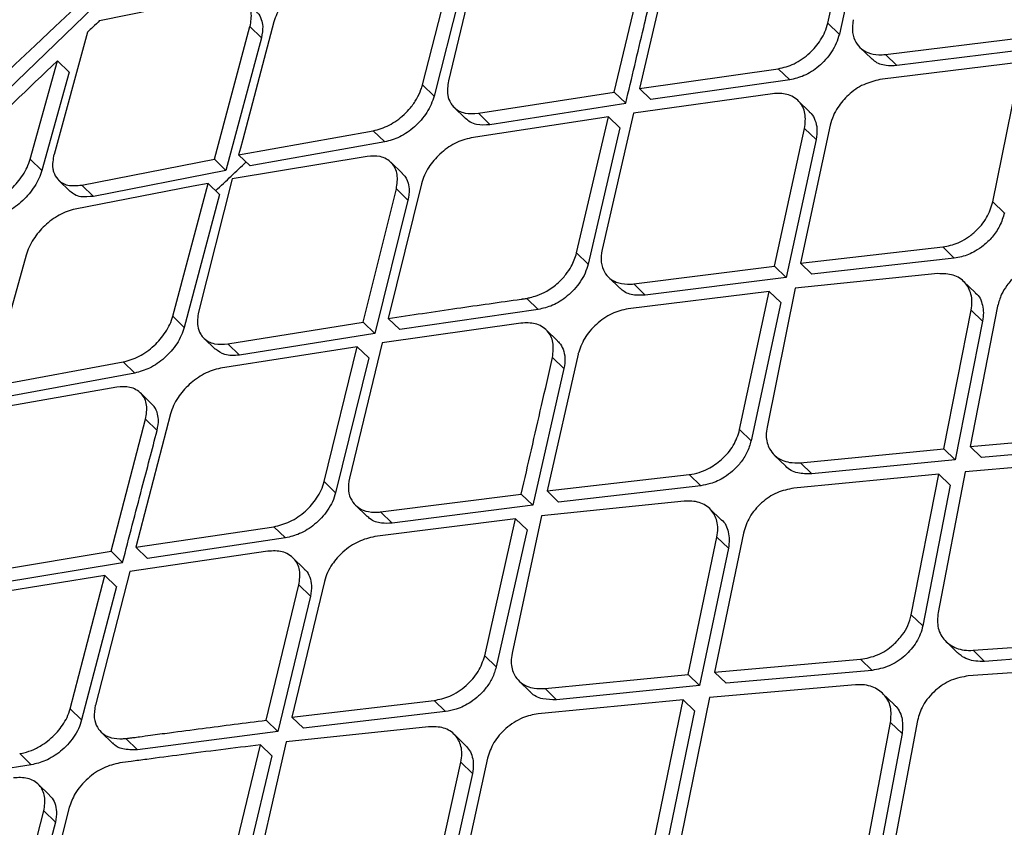
# Model space of a CAD drawing. Extents: x 400 to 500, y 484 to 637.
# Drawn here: x 485 to 486, y 517 to 518 of the extents above; entities that cross this region are included whole.
import ezdxf

# ---------------------------------------------------------------- set-up
doc = ezdxf.new("R2010")
doc.units = 0
doc.header["$MEASUREMENT"] = 0
doc.layers.add('DIM', color=3, linetype='Continuous')
doc.layers.add('GEOMETRY', color=3, linetype='Continuous', lineweight=25)

# ---------------------------------------------------------------- blocks, each defined once
blk = doc.blocks.new('GRANDEE 2023')
at = {"layer": 'GEOMETRY', "ltscale": 16}
for p, q in [((34.1549, -79.6437), (36.6245, -77.2602)), ((35.607, -79.0028), (35.6391, -78.8587)), ((35.6511, -78.8704), (35.619, -79.0144)), ((35.2429, -78.9224), (35.2088, -79.0635)), ((35.1817, -79.0677), (35.2174, -78.927)), ((35.3829, -79.0753), (35.4164, -78.9342)), ((35.4428, -78.9287), (35.4092, -79.0714)), ((35.2295, -78.9388), (35.1938, -79.0794)), ((34.843, -79.0002), (34.9709, -78.9739)), ((34.9634, -79.1458), (35.0005, -79.0065)), ((35.0258, -79.0016), (34.9931, -79.1251)), ((35.0005, -79.0065), (35.0127, -79.0183)), ((35.607, -79.0028), (35.6189, -79.0144)), ((34.8304, -79.0122), (34.7951, -79.1406)), ((35.0127, -79.0183), (34.9755, -79.1576)), ((35.6673, -79.0358), (35.8153, -79.0174)), ((35.6406, -79.0284), (35.6526, -79.0401)), ((35.8273, -79.029), (35.6793, -79.0474)), ((35.6673, -79.0358), (35.6793, -79.0474)), ((34.7701, -79.1458), (34.7986, -79.0425)), ((34.7987, -79.0425), (34.8109, -79.0544)), ((35.4092, -79.0714), (35.5549, -79.0507)), ((35.5549, -79.0507), (35.5669, -79.0624)), ((35.8099, -79.0439), (35.6616, -79.0621)), ((35.7801, -79.1903), (35.8099, -79.0439)), ((34.8109, -79.0544), (34.7823, -79.1577)), ((35.1817, -79.0677), (35.1938, -79.0794)), ((35.4092, -79.0714), (35.4212, -79.0831)), ((35.5669, -79.0624), (35.4212, -79.0831)), ((35.2403, -79.0975), (35.3829, -79.0753)), ((35.3829, -79.0753), (35.3949, -79.087)), ((35.549, -79.0769), (35.4031, -79.0973)), ((35.2147, -79.0911), (35.2268, -79.1028)), ((35.2524, -79.1092), (35.3949, -79.087)), ((35.5876, -79.0958), (35.5756, -79.0842)), ((35.3768, -79.1012), (35.2327, -79.1234)), ((35.2403, -79.0975), (35.2524, -79.1092)), ((35.3434, -79.2441), (35.3768, -79.1012)), ((35.4031, -79.0973), (35.37, -79.2405)), ((35.3768, -79.1012), (35.3888, -79.1129)), ((35.3888, -79.1129), (35.3554, -79.2558)), ((35.6094, -79.1099), (35.5781, -79.2549)), ((34.9888, -79.141), (35.1299, -79.1159)), ((35.142, -79.1276), (35.1299, -79.1159)), ((35.5511, -79.2581), (35.5826, -79.1133)), ((35.5826, -79.1133), (35.5946, -79.125)), ((35.142, -79.1276), (35.001, -79.1528)), ((35.5946, -79.125), (35.5631, -79.2697)), ((35.1235, -79.1427), (34.9821, -79.1664)), ((34.9888, -79.141), (35.001, -79.1528)), ((34.7701, -79.1458), (34.7823, -79.1577)), ((34.8243, -79.1728), (34.9634, -79.1458)), ((34.9634, -79.1458), (34.9755, -79.1576)), ((35.1606, -79.1607), (35.1485, -79.1489)), ((34.9755, -79.1576), (34.8364, -79.1847)), ((34.7998, -79.1676), (34.812, -79.1795)), ((34.9411, -79.174), (34.8174, -79.198)), ((34.8243, -79.1728), (34.8364, -79.1847)), ((34.9197, -79.3105), (34.9567, -79.1711)), ((34.9567, -79.1711), (34.9411, -79.174)), ((34.9821, -79.1664), (34.9466, -79.3061)), ((34.9567, -79.1711), (34.9688, -79.1829)), ((35.1806, -79.1714), (35.1458, -79.3128)), ((34.9688, -79.1829), (34.9318, -79.3223)), ((35.1196, -79.3168), (35.1543, -79.1769)), ((35.1543, -79.1769), (35.1664, -79.1887)), ((35.1664, -79.1887), (35.1316, -79.3285)), ((35.7801, -79.1903), (35.792, -79.2019)), ((34.7658, -79.2464), (34.7312, -79.3711)), ((35.3434, -79.2441), (35.3554, -79.2558)), ((35.5781, -79.2549), (35.7276, -79.2378)), ((35.7276, -79.2378), (35.7396, -79.2495)), ((35.5781, -79.2549), (35.5901, -79.2665)), ((35.7396, -79.2495), (35.5901, -79.2665)), ((35.4033, -79.2766), (35.5511, -79.2581)), ((35.5511, -79.2581), (35.5631, -79.2697)), ((35.7223, -79.2658), (35.5725, -79.2812)), ((35.3767, -79.2694), (35.3888, -79.2811)), ((35.4153, -79.2883), (35.4033, -79.2766)), ((35.5631, -79.2697), (35.4153, -79.2883)), ((35.7614, -79.2857), (35.7494, -79.274)), ((35.5455, -79.2844), (35.3974, -79.3027)), ((35.5144, -79.4296), (35.5455, -79.2844)), ((35.5725, -79.2812), (35.5431, -79.4269)), ((35.5455, -79.2844), (35.5575, -79.2961)), ((35.3031, -79.3034), (35.2911, -79.2918)), ((35.5575, -79.2961), (35.5264, -79.4412)), ((35.3031, -79.3034), (35.1578, -79.3246)), ((35.7285, -79.4497), (35.7573, -79.304)), ((35.785, -79.2998), (35.7561, -79.4471)), ((35.7573, -79.304), (35.7693, -79.3156)), ((34.9197, -79.3105), (34.9318, -79.3223)), ((34.9776, -79.3396), (35.1196, -79.3168)), ((35.1316, -79.3285), (35.1196, -79.3168)), ((35.285, -79.3177), (35.1395, -79.3386)), ((35.1458, -79.3128), (35.1578, -79.3245)), ((35.7693, -79.3156), (35.7404, -79.4613)), ((35.1316, -79.3286), (34.9897, -79.3513)), ((35.3234, -79.3365), (35.3114, -79.3249)), ((34.9522, -79.3334), (34.9643, -79.3452)), ((34.9776, -79.3396), (34.9897, -79.3513)), ((35.1395, -79.3386), (35.105, -79.4804)), ((35.1132, -79.3425), (34.9696, -79.3652)), ((35.0785, -79.4841), (35.1132, -79.3425)), ((35.1132, -79.3425), (35.1253, -79.3542)), ((35.3449, -79.3502), (35.3123, -79.4939)), ((34.7275, -79.3845), (34.8677, -79.3585)), ((34.8677, -79.3585), (34.8798, -79.3703)), ((35.1253, -79.3542), (35.0905, -79.4958)), ((35.3181, -79.3537), (35.3301, -79.3654)), ((34.8798, -79.3703), (34.7396, -79.3963)), ((35.3301, -79.3654), (35.2973, -79.5088)), ((34.861, -79.385), (34.7205, -79.4095)), ((34.8979, -79.4028), (34.8858, -79.391)), ((34.855, -79.5571), (34.8912, -79.4187)), ((34.9174, -79.413), (34.8811, -79.553)), ((34.8912, -79.4187), (34.9033, -79.4304)), ((35.5144, -79.4296), (35.5264, -79.4412)), ((35.7561, -79.4471), (35.9092, -79.4336)), ((35.5782, -79.4644), (35.7285, -79.4497)), ((35.7285, -79.4497), (35.7404, -79.4613)), ((35.7561, -79.4471), (35.7681, -79.4587)), ((35.9212, -79.4452), (35.7681, -79.4587)), ((35.5507, -79.4562), (35.5627, -79.4678)), ((35.7404, -79.4613), (35.5902, -79.476)), ((35.9042, -79.4606), (35.7509, -79.4739)), ((35.5782, -79.4644), (35.5902, -79.476)), ((35.7509, -79.4739), (35.7225, -79.6216)), ((35.0785, -79.4841), (35.0905, -79.4958)), ((35.3123, -79.4939), (35.4616, -79.4768)), ((35.4736, -79.4884), (35.4616, -79.4768)), ((35.7232, -79.4764), (35.5713, -79.4911)), ((35.6945, -79.6239), (35.7232, -79.4764)), ((35.7232, -79.4764), (35.7352, -79.488)), ((35.3123, -79.4939), (35.3243, -79.5056)), ((35.4736, -79.4884), (35.3243, -79.5056)), ((35.7352, -79.488), (35.7065, -79.6355)), ((35.1377, -79.516), (35.2853, -79.4972)), ((35.2853, -79.4972), (35.2973, -79.5088)), ((35.4561, -79.5045), (35.3064, -79.52)), ((35.1114, -79.5089), (35.1235, -79.5207)), ((35.2973, -79.5088), (35.1498, -79.5277)), ((35.495, -79.5242), (35.4831, -79.5126)), ((35.2794, -79.5233), (35.1316, -79.5419)), ((35.1377, -79.516), (35.1498, -79.5277)), ((35.247, -79.6671), (35.2794, -79.5233)), ((35.3064, -79.52), (35.2756, -79.6643)), ((35.2914, -79.5349), (35.2794, -79.5233)), ((34.8811, -79.5531), (35.0258, -79.5315)), ((35.0258, -79.5315), (35.0379, -79.5432)), ((35.2914, -79.5349), (35.259, -79.6787)), ((35.0379, -79.5432), (34.8932, -79.5648)), ((35.4605, -79.6866), (35.4906, -79.5423)), ((35.5184, -79.5381), (35.4881, -79.6841)), ((35.4906, -79.5423), (35.5026, -79.5539)), ((34.8811, -79.5531), (34.8932, -79.5648)), ((35.5026, -79.5539), (35.4724, -79.6983)), ((34.7137, -79.5806), (34.855, -79.5571)), ((34.867, -79.5689), (34.855, -79.5571)), ((35.0195, -79.5572), (34.8745, -79.5785)), ((35.0577, -79.5757), (35.0457, -79.5641)), ((34.7258, -79.5923), (34.8671, -79.5689)), ((34.8484, -79.5826), (34.7055, -79.606)), ((34.8121, -79.7226), (34.8484, -79.5826)), ((34.8745, -79.5785), (34.8385, -79.7188)), ((34.8484, -79.5826), (34.8604, -79.5943)), ((34.8605, -79.5943), (34.8241, -79.7343)), ((35.0178, -79.7346), (35.0521, -79.5926)), ((35.0787, -79.5891), (35.0447, -79.7313)), ((35.0521, -79.5926), (35.0641, -79.6043)), ((35.0641, -79.6043), (35.0298, -79.7463)), ((35.6945, -79.6239), (35.7065, -79.6355)), ((35.7593, -79.6612), (35.9146, -79.6498)), ((35.7309, -79.6521), (35.7429, -79.6638)), ((35.247, -79.6671), (35.2589, -79.6787)), ((35.4881, -79.6841), (35.6413, -79.6707)), ((35.6533, -79.6823), (35.6413, -79.6707)), ((35.7593, -79.6612), (35.7713, -79.6729)), ((35.9266, -79.6615), (35.7713, -79.6729)), ((35.9098, -79.677), (35.7543, -79.6881)), ((35.3103, -79.7014), (35.4605, -79.6867)), ((35.4605, -79.6867), (35.4724, -79.6983)), ((35.4881, -79.6841), (35.5001, -79.6957)), ((35.6533, -79.6823), (35.5001, -79.6957)), ((35.2829, -79.6933), (35.2949, -79.705)), ((35.3103, -79.7014), (35.3223, -79.7131)), ((35.4724, -79.6983), (35.3223, -79.7131)), ((35.6361, -79.6974), (35.4827, -79.7106)), ((35.4827, -79.7106), (35.4529, -79.857)), ((35.6764, -79.7181), (35.6644, -79.7064)), ((35.0447, -79.7313), (35.1938, -79.7139)), ((35.1938, -79.7139), (35.2058, -79.7256)), ((35.455, -79.7132), (35.3031, -79.7279)), ((35.4249, -79.8593), (35.455, -79.7132)), ((35.455, -79.7132), (35.467, -79.7248)), ((34.8121, -79.7226), (34.8241, -79.7343)), ((35.0447, -79.7313), (35.0567, -79.743)), ((35.2058, -79.7256), (35.0567, -79.743)), ((35.467, -79.7248), (35.4369, -79.8709)), ((35.0178, -79.7346), (35.0298, -79.7463)), ((35.188, -79.7414), (35.0385, -79.7572)), ((35.6448, -79.885), (35.6728, -79.737)), ((35.6728, -79.737), (35.6848, -79.7486)), ((35.7009, -79.7348), (35.6731, -79.8831)), ((34.8445, -79.747), (34.8565, -79.7587)), ((35.0298, -79.7463), (34.8826, -79.7656)), ((35.2268, -79.761), (35.2148, -79.7493)), ((35.6848, -79.7486), (35.6568, -79.8967)), ((34.8706, -79.7539), (34.8827, -79.7656)), ((34.9776, -79.9028), (35.0116, -79.7605)), ((35.0385, -79.7572), (35.0062, -79.9)), ((35.0116, -79.7605), (35.0236, -79.7721)), ((34.7712, -79.7814), (34.7591, -79.7697)), ((35.0236, -79.7721), (34.9896, -79.9145)), ((34.7712, -79.7814), (34.6271, -79.8037)), ((35.1904, -79.9217), (35.222, -79.7787)), ((35.2498, -79.7745), (35.2181, -79.9191)), ((35.222, -79.7787), (35.234, -79.7904)), ((35.234, -79.7904), (35.2024, -79.9333)), ((34.7904, -79.8134), (34.7785, -79.8018)), ((34.7485, -79.9703), (34.7844, -79.8299)), ((34.811, -79.8263), (34.7753, -79.967)), ((34.7844, -79.8299), (34.7965, -79.8417)), ((34.7965, -79.8417), (34.7605, -79.9821))]:
    blk.add_line(p, q, dxfattribs=at)
at = {"layer": 'GEOMETRY', "ltscale": 16, "flags": 128}
blk.add_lwpolyline([(34.9931, -79.1251), (34.9907, -79.134), (34.9888, -79.141)], dxfattribs=at)
at = {"layer": 'GEOMETRY', "ltscale": 16}
for points, knots in [([(39.3344, -73.6754), (39.0943, -73.989), (38.614, -74.6164), (37.8515, -75.526), (37.0585, -76.4108), (36.2329, -77.2665), (35.3771, -78.0921), (34.4922, -78.8851), (33.5825, -79.6476), (32.9551, -80.1279), (32.6415, -80.3679)], [0, 0, 0, 0, 0.124824, 0.249783, 0.374855, 0.499996, 0.625137, 0.750211, 0.875173, 1, 1, 1, 1]), ([(40.1497, -73.709), (40.0127, -73.8419), (39.7344, -74.112), (39.3257, -74.5096), (38.9336, -74.8911), (38.5729, -75.2424), (38.2434, -75.5632), (37.9632, -75.8359), (37.7285, -76.0643), (37.5351, -76.2523), (37.361, -76.4215), (37.2052, -76.5728), (37.0576, -76.7162), (36.8887, -76.8801), (36.6825, -77.0802), (36.4323, -77.3228), (36.1506, -77.5956), (35.8375, -77.8988), (35.4928, -78.2323), (35.1244, -78.5882), (34.7337, -78.9655), (34.3219, -79.3632), (33.8821, -79.7881), (33.4291, -80.2259), (33.123, -80.5224), (32.9727, -80.668)], [0, 0, 0, 0, 0.057285, 0.116397, 0.171134, 0.221513, 0.267531, 0.309184, 0.338855, 0.365836, 0.39013, 0.411737, 0.431012, 0.451894, 0.482374, 0.517226, 0.556449, 0.600044, 0.64801, 0.700352, 0.753718, 0.810985, 0.872139, 0.937203, 1, 1, 1, 1]), ([(33.9905, -79.2891), (34.063, -79.2279), (34.2077, -79.1057), (34.4156, -78.916), (34.6123, -78.726), (34.814, -78.5184), (35.0132, -78.2975), (35.2013, -78.0691), (35.3595, -77.8565), (35.4884, -77.6609), (35.5884, -77.4828), (35.6599, -77.3228), (35.7026, -77.1811), (35.7156, -77.0584), (35.6978, -76.9559), (35.6475, -76.8754), (35.563, -76.8192), (35.4534, -76.7925), (35.3278, -76.79), (35.1944, -76.8057), (35.0421, -76.8401), (34.8722, -76.8938), (34.6866, -76.9666), (34.4876, -77.0583), (34.2779, -77.1678), (34.0601, -77.2941), (33.837, -77.4355), (33.6114, -77.5908), (33.3856, -77.7573), (33.2377, -77.8764), (33.1638, -77.936)], [0, 0, 0, 0, 0.033507, 0.066882, 0.099825, 0.132113, 0.173961, 0.214464, 0.253824, 0.292295, 0.330159, 0.36771, 0.405235, 0.443031, 0.481383, 0.520526, 0.560639, 0.601823, 0.633424, 0.66558, 0.698216, 0.731243, 0.764569, 0.798093, 0.831727, 0.865406, 0.899089, 0.932753, 0.966388, 1, 1, 1, 1]), ([(35.6281, -77.2199), (35.6293, -77.2271), (35.6314, -77.24), (35.6296, -77.2658), (35.6258, -77.2909), (35.6214, -77.3121), (35.6165, -77.332), (35.6111, -77.3516), (35.604, -77.3741), (35.5909, -77.412), (35.5681, -77.4685), (35.5321, -77.5444), (35.4891, -77.6247), (35.4445, -77.7005), (35.3984, -77.7736), (35.3474, -77.8505), (35.2813, -77.9443), (35.1946, -78.0603), (35.0904, -78.1912), (34.9683, -78.3355), (34.8284, -78.4917), (34.6614, -78.6674), (34.4648, -78.8614), (34.2388, -79.071), (34.0741, -79.2105), (33.9887, -79.2829)], [0, 0, 0, 0, 0.0494022, 0.0897405, 0.1211357, 0.1435997, 0.1579362, 0.1721952, 0.1884207, 0.2066253, 0.2490082, 0.2934106, 0.3352353, 0.374484, 0.4040213, 0.436636, 0.4766421, 0.5243552, 0.5802082, 0.6333873, 0.6930188, 0.7594707, 0.8329643, 0.913366, 1, 1, 1, 1]), ([(33.01, -80.682), (33.0104, -80.6816), (33.0139, -80.6784), (33.0253, -80.6677), (33.0659, -80.6295), (33.2177, -80.487), (33.809, -79.9333), (34.9803, -78.8398), (36.0224, -77.837), (36.6226, -77.2594)], [0, 0, 0, 0, 0.000353, 0.002828, 0.009436, 0.033986, 0.128384, 0.498019, 1, 1, 1, 1]), ([(35.3949, -79.087), (35.4012, -79.0605), (35.4123, -79.0134), (35.4235, -78.9664), (35.4284, -78.9459)], [0, 0, 0, 0, 0.562685, 1, 1, 1, 1]), ([(35.0772, -78.9531), (35.0744, -78.9538), (35.0689, -78.9551), (35.0578, -78.9604), (35.0448, -78.9699), (35.0345, -78.9824), (35.0285, -78.9932), (35.0267, -78.9988), (35.0258, -79.0016)], [0, 0, 0, 0, 0.130048, 0.256843, 0.500038, 0.739257, 0.867023, 1, 1, 1, 1]), ([(34.9709, -78.9739), (34.9753, -78.9734), (34.9826, -78.9726), (34.9909, -78.9755), (34.9968, -78.9799), (35.0002, -78.9856), (35.0025, -78.9941), (35.0013, -79.0013), (35.0005, -79.0065)], [0, 0, 0, 0, 0.216688, 0.350242, 0.500347, 0.660005, 0.750458, 1, 1, 1, 1]), ([(35.0074, -78.9912), (35.0078, -78.9915), (35.0103, -78.9933), (35.0127, -78.9984), (35.0147, -79.0071), (35.0134, -79.0141), (35.0127, -79.0183)], [0, 0, 0, 0, 0.05316, 0.360558, 0.621067, 1, 1, 1, 1]), ([(35.6336, -78.9992), (35.633, -79.0038), (35.6319, -79.0126), (35.6357, -79.0229), (35.6415, -79.0298), (35.6496, -79.0346), (35.6582, -79.0363), (35.665, -79.0359), (35.6673, -79.0358)], [0, 0, 0, 0, 0.212542, 0.4002, 0.562904, 0.700598, 0.90018, 1, 1, 1, 1]), ([(34.843, -79.0002), (34.8407, -79.0024), (34.8365, -79.0065), (34.8322, -79.0105), (34.8304, -79.0122)], [0, 0, 0, 0, 0.560001, 1, 1, 1, 1]), ([(35.5549, -79.0507), (35.5605, -79.0494), (35.569, -79.0473), (35.5802, -79.0406), (35.5901, -79.0327), (35.5984, -79.0228), (35.6044, -79.0118), (35.6061, -79.0059), (35.607, -79.0028)], [0, 0, 0, 0, 0.244737, 0.371339, 0.500424, 0.731274, 0.861019, 1, 1, 1, 1]), ([(35.619, -79.0144), (35.618, -79.0176), (35.6163, -79.0239), (35.6112, -79.033), (35.6049, -79.0412), (35.5954, -79.0503), (35.5823, -79.0588), (35.5719, -79.0612), (35.5669, -79.0624)], [0, 0, 0, 0, 0.14388, 0.282402, 0.415579, 0.543425, 0.78213, 1, 1, 1, 1]), ([(35.6793, -79.0474), (35.6754, -79.0476), (35.6666, -79.048), (35.6577, -79.0448), (35.6538, -79.0408), (35.6528, -79.0399)], [0, 0, 0, 0, 0.368966, 0.842092, 1, 1, 1, 1]), ([(34.7987, -79.0425), (34.7682, -79.0715), (34.7179, -79.1194), (34.6568, -79.1775), (34.6263, -79.2065), (34.6156, -79.2167)], [0, 0, 0, 0, 0.5000003, 0.8243338, 1, 1, 1, 1]), ([(35.1299, -79.1159), (35.1355, -79.1143), (35.1467, -79.1112), (35.1602, -79.1012), (35.1696, -79.0914), (35.1759, -79.0825), (35.1797, -79.0741), (35.1812, -79.0693), (35.1817, -79.0677)], [0, 0, 0, 0, 0.250671, 0.49954, 0.623608, 0.771, 0.922894, 1, 1, 1, 1]), ([(35.2088, -79.0635), (35.2081, -79.0687), (35.207, -79.0774), (35.2104, -79.0857), (35.2143, -79.0911), (35.2192, -79.0949), (35.2278, -79.0983), (35.2354, -79.0978), (35.2403, -79.0975)], [0, 0, 0, 0, 0.248975, 0.413113, 0.49921, 0.639527, 0.769904, 1, 1, 1, 1]), ([(35.6616, -79.0621), (35.6559, -79.0635), (35.6443, -79.0662), (35.6285, -79.0773), (35.6183, -79.0893), (35.6121, -79.1003), (35.6103, -79.1066), (35.6094, -79.1099)], [0, 0, 0, 0, 0.24857, 0.499632, 0.716873, 0.850307, 1, 1, 1, 1]), ([(35.1938, -79.0794), (35.1929, -79.0823), (35.1911, -79.0881), (35.1864, -79.0966), (35.1804, -79.1046), (35.1713, -79.1139), (35.158, -79.1233), (35.1472, -79.1262), (35.142, -79.1276)], [0, 0, 0, 0, 0.134021, 0.265398, 0.394196, 0.520489, 0.764708, 1, 1, 1, 1]), ([(35.5826, -79.1133), (35.5832, -79.1079), (35.5843, -79.0971), (35.5785, -79.0862), (35.5711, -79.0803), (35.5622, -79.0764), (35.5542, -79.0767), (35.549, -79.0769)], [0, 0, 0, 0, 0.249464, 0.498817, 0.634636, 0.763603, 1, 1, 1, 1]), ([(35.5874, -79.0959), (35.588, -79.0965), (35.5908, -79.0987), (35.5938, -79.1047), (35.5962, -79.1139), (35.5951, -79.1212), (35.5946, -79.125)], [0, 0, 0, 0, 0.087316, 0.365204, 0.669443, 1, 1, 1, 1]), ([(35.2269, -79.1027), (35.2284, -79.104), (35.2316, -79.1068), (35.2399, -79.1099), (35.2475, -79.1095), (35.2524, -79.1092)], [0, 0, 0, 0, 0.245327, 0.518426, 1, 1, 1, 1]), ([(35.2327, -79.1234), (35.2298, -79.124), (35.2242, -79.1252), (35.2128, -79.1302), (35.1997, -79.1395), (35.1893, -79.1518), (35.1833, -79.1627), (35.1815, -79.1684), (35.1806, -79.1714)], [0, 0, 0, 0, 0.12828, 0.254608, 0.500577, 0.734599, 0.863482, 1, 1, 1, 1]), ([(34.795, -79.1406), (34.7941, -79.1458), (34.7932, -79.1512), (34.7939, -79.156), (34.7942, -79.1572), (34.7952, -79.1613), (34.7991, -79.1681), (34.8088, -79.1742), (34.8191, -79.1733), (34.8243, -79.1728)], [0, 0, 0, 0, 0.249532, 0.256966, 0.271259, 0.320418, 0.500517, 0.750657, 1, 1, 1, 1]), ([(35.1543, -79.1769), (35.155, -79.1717), (35.1565, -79.1612), (35.1512, -79.1509), (35.1442, -79.1453), (35.1357, -79.1419), (35.1282, -79.1424), (35.1235, -79.1427)], [0, 0, 0, 0, 0.249122, 0.498538, 0.642582, 0.774313, 1, 1, 1, 1]), ([(34.7188, -79.1945), (34.7215, -79.1938), (34.7269, -79.1923), (34.7379, -79.187), (34.7509, -79.1774), (34.7612, -79.1649), (34.7673, -79.1541), (34.7691, -79.1486), (34.7701, -79.1458)], [0, 0, 0, 0, 0.129002, 0.255413, 0.499995, 0.740156, 0.867685, 1, 1, 1, 1]), ([(34.9646, -79.1788), (34.9701, -79.1736), (34.9808, -79.1636), (34.9914, -79.1535), (34.9966, -79.1486)], [0, 0, 0, 0, 0.5132, 1, 1, 1, 1]), ([(34.7823, -79.1577), (34.7814, -79.1604), (34.7796, -79.1659), (34.7749, -79.1742), (34.7692, -79.1821), (34.7602, -79.1916), (34.7469, -79.2014), (34.7363, -79.2047), (34.731, -79.2064)], [0, 0, 0, 0, 0.129731, 0.257874, 0.384583, 0.510017, 0.756512, 1, 1, 1, 1]), ([(35.1604, -79.1608), (35.1608, -79.1611), (35.1639, -79.1634), (35.1667, -79.1697), (35.1679, -79.178), (35.1674, -79.1843), (35.1666, -79.1875), (35.1664, -79.1887)], [0, 0, 0, 0, 0.052464, 0.42561, 0.708154, 0.899705, 1, 1, 1, 1]), ([(34.8364, -79.1847), (34.8319, -79.1851), (34.8245, -79.1859), (34.8166, -79.1833), (34.8136, -79.1806), (34.8121, -79.1793)], [0, 0, 0, 0, 0.467457, 0.748229, 1, 1, 1, 1]), ([(35.7276, -79.2378), (35.733, -79.2368), (35.7414, -79.235), (35.7527, -79.2287), (35.7636, -79.2205), (35.7747, -79.2073), (35.7783, -79.196), (35.7801, -79.1903)], [0, 0, 0, 0, 0.227872, 0.358926, 0.501082, 0.750487, 1, 1, 1, 1]), ([(34.8174, -79.198), (34.8146, -79.1987), (34.8091, -79.2001), (34.798, -79.2054), (34.785, -79.2149), (34.7747, -79.2273), (34.7686, -79.2381), (34.7668, -79.2436), (34.7658, -79.2464)], [0, 0, 0, 0, 0.129831, 0.256526, 0.500002, 0.739087, 0.866889, 1, 1, 1, 1]), ([(35.7921, -79.2019), (35.7907, -79.2066), (35.7881, -79.2155), (35.7799, -79.2273), (35.7709, -79.2361), (35.7601, -79.2435), (35.7494, -79.248), (35.7421, -79.2491), (35.7396, -79.2495)], [0, 0, 0, 0, 0.206381, 0.389639, 0.549713, 0.68655, 0.889699, 1, 1, 1, 1]), ([(35.2911, -79.2918), (35.2923, -79.2915), (35.2957, -79.2907), (35.3029, -79.2887), (35.3131, -79.284), (35.3236, -79.2764), (35.332, -79.2672), (35.3393, -79.2566), (35.3418, -79.2489), (35.3434, -79.2441)], [0, 0, 0, 0, 0.057973, 0.16072, 0.308406, 0.500933, 0.649928, 0.782895, 1, 1, 1, 1]), ([(35.37, -79.2405), (35.3694, -79.2451), (35.3683, -79.2538), (35.3719, -79.264), (35.3776, -79.2708), (35.3856, -79.2755), (35.3936, -79.277), (35.4001, -79.2768), (35.4024, -79.2767), (35.4033, -79.2766)], [0, 0, 0, 0, 0.213068, 0.401091, 0.564001, 0.701741, 0.900956, 0.963029, 1, 1, 1, 1]), ([(35.3554, -79.2558), (35.3545, -79.259), (35.3527, -79.2652), (35.3475, -79.2743), (35.3411, -79.2824), (35.3317, -79.2914), (35.3185, -79.2999), (35.3081, -79.3023), (35.3031, -79.3034)], [0, 0, 0, 0, 0.144201, 0.282939, 0.416232, 0.544101, 0.782602, 1, 1, 1, 1]), ([(35.8376, -79.2524), (35.8322, -79.2534), (35.8238, -79.2551), (35.8124, -79.2613), (35.803, -79.2685), (35.7949, -79.2775), (35.7882, -79.2883), (35.7862, -79.2957), (35.785, -79.2998)], [0, 0, 0, 0, 0.226957, 0.357915, 0.50015, 0.675928, 0.817966, 1, 1, 1, 1]), ([(35.7573, -79.304), (35.7577, -79.3011), (35.7585, -79.2953), (35.757, -79.285), (35.7514, -79.2743), (35.7391, -79.266), (35.7279, -79.2659), (35.7223, -79.2658)], [0, 0, 0, 0, 0.133166, 0.261119, 0.500361, 0.749179, 1, 1, 1, 1]), ([(35.4153, -79.2883), (35.4115, -79.2885), (35.4027, -79.289), (35.3938, -79.2858), (35.39, -79.2819), (35.389, -79.2809)], [0, 0, 0, 0, 0.366501, 0.838893, 1, 1, 1, 1]), ([(35.7613, -79.2858), (35.7615, -79.2859), (35.766, -79.2886), (35.7688, -79.2966), (35.7705, -79.3069), (35.7697, -79.3127), (35.7693, -79.3156)], [0, 0, 0, 0, 0.024617, 0.504026, 0.750229, 1, 1, 1, 1]), ([(35.1458, -79.3128), (35.1698, -79.3093), (35.2161, -79.3024), (35.263, -79.2957), (35.2859, -79.2925), (35.2863, -79.2924), (35.2879, -79.2922), (35.2894, -79.292), (35.2909, -79.2918), (35.291, -79.2918), (35.2911, -79.2918), (35.2911, -79.2918)], [0, 0, 0, 0, 0.497337, 0.959979, 0.966034, 0.96817, 0.968424, 0.997889, 0.999404, 0.999937, 1, 1, 1, 1]), ([(34.9466, -79.3061), (34.9459, -79.3113), (34.9447, -79.3199), (34.9479, -79.3281), (34.9518, -79.3334), (34.9566, -79.3371), (34.965, -79.3404), (34.9727, -79.3399), (34.9776, -79.3396)], [0, 0, 0, 0, 0.248896, 0.411669, 0.499165, 0.639518, 0.769908, 1, 1, 1, 1]), ([(35.3974, -79.3027), (35.3916, -79.3041), (35.38, -79.3068), (35.3636, -79.3184), (35.3506, -79.3335), (35.3468, -79.3446), (35.3448, -79.3502)], [0, 0, 0, 0, 0.248801, 0.500444, 0.747806, 1, 1, 1, 1]), ([(34.8677, -79.3585), (34.8733, -79.3569), (34.8844, -79.3538), (34.9004, -79.342), (34.9109, -79.3297), (34.917, -79.3189), (34.9188, -79.3134), (34.9197, -79.3105)], [0, 0, 0, 0, 0.250944, 0.500105, 0.737872, 0.865987, 1, 1, 1, 1]), ([(35.3181, -79.3537), (35.3187, -79.3483), (35.32, -79.3376), (35.3143, -79.3269), (35.307, -79.3211), (35.2982, -79.3173), (35.2902, -79.3175), (35.285, -79.3177)], [0, 0, 0, 0, 0.249407, 0.498774, 0.634356, 0.763247, 1, 1, 1, 1]), ([(34.9318, -79.3223), (34.9309, -79.3251), (34.929, -79.3308), (34.9242, -79.3394), (34.9182, -79.3473), (34.909, -79.3566), (34.8957, -79.3659), (34.885, -79.3688), (34.8798, -79.3703)], [0, 0, 0, 0, 0.134483, 0.266149, 0.395084, 0.521379, 0.765284, 1, 1, 1, 1]), ([(35.3232, -79.3366), (35.3239, -79.3372), (35.3265, -79.3394), (35.3295, -79.3453), (35.3318, -79.3544), (35.3307, -79.3616), (35.3301, -79.3654)], [0, 0, 0, 0, 0.089179, 0.366663, 0.67028, 1, 1, 1, 1]), ([(34.9897, -79.3513), (34.9869, -79.3516), (34.9814, -79.3522), (34.9721, -79.3508), (34.9674, -79.3472), (34.9645, -79.345)], [0, 0, 0, 0, 0.271772, 0.536302, 1, 1, 1, 1]), ([(35.2853, -79.4972), (35.2924, -79.4661), (35.3033, -79.4183), (35.3143, -79.3705), (35.3181, -79.3537)], [0, 0, 0, 0, 0.648968, 1, 1, 1, 1]), ([(34.9696, -79.3652), (34.9668, -79.3659), (34.9612, -79.3671), (34.9499, -79.3721), (34.9367, -79.3814), (34.9263, -79.3936), (34.9202, -79.4044), (34.9183, -79.4101), (34.9174, -79.413)], [0, 0, 0, 0, 0.128135, 0.254413, 0.500649, 0.734513, 0.863403, 1, 1, 1, 1]), ([(34.8912, -79.4187), (34.892, -79.4135), (34.8935, -79.4031), (34.8885, -79.3929), (34.8815, -79.3875), (34.8732, -79.3842), (34.8657, -79.3847), (34.861, -79.385)], [0, 0, 0, 0, 0.249059, 0.498513, 0.642232, 0.773853, 1, 1, 1, 1]), ([(34.9033, -79.4304), (34.904, -79.4265), (34.9053, -79.4196), (34.9033, -79.4107), (34.9008, -79.4053), (34.8981, -79.4033), (34.8977, -79.403)], [0, 0, 0, 0, 0.354138, 0.619814, 0.944075, 1, 1, 1, 1]), ([(34.8671, -79.5689), (34.8738, -79.5429), (34.8859, -79.4967), (34.898, -79.4506), (34.9033, -79.4304)], [0, 0, 0, 0, 0.562536, 1, 1, 1, 1]), ([(35.4616, -79.4768), (35.465, -79.4762), (35.4716, -79.475), (35.4832, -79.47), (35.4963, -79.461), (35.5091, -79.4466), (35.5126, -79.4352), (35.5144, -79.4296)], [0, 0, 0, 0, 0.148678, 0.281896, 0.501171, 0.750736, 1, 1, 1, 1]), ([(35.5431, -79.4269), (35.5426, -79.4298), (35.5419, -79.4356), (35.543, -79.4433), (35.5459, -79.4505), (35.551, -79.4571), (35.5583, -79.4618), (35.5674, -79.4645), (35.5743, -79.4644), (35.5782, -79.4644)], [0, 0, 0, 0, 0.135944, 0.26276, 0.380451, 0.534589, 0.696874, 0.828606, 1, 1, 1, 1]), ([(35.5264, -79.4412), (35.5252, -79.4454), (35.5228, -79.4534), (35.5156, -79.4644), (35.5074, -79.473), (35.4969, -79.4809), (35.4853, -79.4864), (35.4769, -79.4878), (35.4736, -79.4884)], [0, 0, 0, 0, 0.187052, 0.356463, 0.508203, 0.642242, 0.856373, 1, 1, 1, 1]), ([(35.5902, -79.476), (35.5851, -79.476), (35.5746, -79.4759), (35.5657, -79.4715), (35.5628, -79.4679), (35.5627, -79.4678)], [0, 0, 0, 0, 0.4815757, 0.9903632, 1, 1, 1, 1]), ([(35.0258, -79.5315), (35.0315, -79.5301), (35.04, -79.528), (35.0512, -79.5214), (35.0612, -79.5136), (35.0696, -79.5038), (35.0758, -79.493), (35.0776, -79.4871), (35.0785, -79.4841)], [0, 0, 0, 0, 0.245187, 0.37169, 0.500496, 0.730145, 0.860157, 1, 1, 1, 1]), ([(35.105, -79.4804), (35.1043, -79.4849), (35.1031, -79.4936), (35.1067, -79.5037), (35.1123, -79.5104), (35.1203, -79.515), (35.1282, -79.5164), (35.1346, -79.5162), (35.1369, -79.5161), (35.1377, -79.516)], [0, 0, 0, 0, 0.213897, 0.402506, 0.565758, 0.703599, 0.902305, 0.963787, 1, 1, 1, 1]), ([(35.0905, -79.4958), (35.0896, -79.4989), (35.0877, -79.5051), (35.0824, -79.5141), (35.076, -79.5222), (35.0665, -79.5311), (35.0533, -79.5396), (35.0429, -79.542), (35.0379, -79.5432)], [0, 0, 0, 0, 0.144135, 0.282807, 0.416041, 0.543868, 0.782378, 1, 1, 1, 1]), ([(35.4906, -79.5423), (35.4911, -79.5393), (35.4919, -79.5335), (35.4905, -79.5234), (35.4849, -79.5128), (35.4727, -79.5047), (35.4616, -79.5045), (35.4561, -79.5045)], [0, 0, 0, 0, 0.136053, 0.264957, 0.500346, 0.751098, 1, 1, 1, 1]), ([(35.1498, -79.5277), (35.146, -79.5279), (35.1374, -79.5284), (35.1285, -79.5253), (35.1247, -79.5215), (35.1237, -79.5205)], [0, 0, 0, 0, 0.3613338, 0.8320959, 1, 1, 1, 1]), ([(35.495, -79.5243), (35.4951, -79.5243), (35.4994, -79.5268), (35.5022, -79.5346), (35.5039, -79.545), (35.503, -79.5509), (35.5026, -79.5539)], [0, 0, 0, 0, 0.006052, 0.48993, 0.741984, 1, 1, 1, 1]), ([(35.1316, -79.5419), (35.1258, -79.5432), (35.1143, -79.546), (35.0983, -79.5571), (35.0879, -79.569), (35.0816, -79.5797), (35.0797, -79.5859), (35.0787, -79.5891)], [0, 0, 0, 0, 0.248288, 0.499742, 0.720058, 0.85268, 1, 1, 1, 1]), ([(35.0521, -79.5926), (35.0528, -79.5873), (35.0541, -79.5767), (35.0486, -79.5661), (35.0414, -79.5604), (35.0327, -79.5566), (35.0247, -79.5569), (35.0195, -79.5572)], [0, 0, 0, 0, 0.249373, 0.498756, 0.634458, 0.763387, 1, 1, 1, 1]), ([(35.0575, -79.5759), (35.0581, -79.5764), (35.0608, -79.5786), (35.0637, -79.5844), (35.0659, -79.5934), (35.0647, -79.6006), (35.0641, -79.6043)], [0, 0, 0, 0, 0.086151, 0.364204, 0.66883, 1, 1, 1, 1]), ([(35.6413, -79.6707), (35.6473, -79.6695), (35.6593, -79.6673), (35.6748, -79.657), (35.685, -79.6457), (35.6916, -79.6349), (35.6935, -79.6277), (35.6945, -79.6239)], [0, 0, 0, 0, 0.249693, 0.499384, 0.685785, 0.831493, 1, 1, 1, 1]), ([(35.7225, -79.6216), (35.7221, -79.6272), (35.7213, -79.6384), (35.7288, -79.6516), (35.7394, -79.6586), (35.7499, -79.6614), (35.7562, -79.6613), (35.7593, -79.6612)], [0, 0, 0, 0, 0.251604, 0.499109, 0.733106, 0.862559, 1, 1, 1, 1]), ([(35.7065, -79.6355), (35.7058, -79.6385), (35.7043, -79.6443), (35.6986, -79.6554), (35.6881, -79.6677), (35.6714, -79.6788), (35.6593, -79.6812), (35.6533, -79.6823)], [0, 0, 0, 0, 0.13137, 0.258098, 0.496636, 0.748214, 1, 1, 1, 1]), ([(35.1938, -79.7139), (35.1993, -79.7128), (35.2078, -79.711), (35.2193, -79.7047), (35.23, -79.6966), (35.2413, -79.6838), (35.2451, -79.6726), (35.247, -79.6671)], [0, 0, 0, 0, 0.234792, 0.364126, 0.501109, 0.750409, 1, 1, 1, 1]), ([(35.2756, -79.6643), (35.2751, -79.6673), (35.2743, -79.6731), (35.2754, -79.6807), (35.2782, -79.6879), (35.2832, -79.6943), (35.2905, -79.6989), (35.2995, -79.7016), (35.3064, -79.7015), (35.3103, -79.7014)], [0, 0, 0, 0, 0.138233, 0.265443, 0.381633, 0.535939, 0.699684, 0.83166, 1, 1, 1, 1]), ([(35.7713, -79.6729), (35.7682, -79.6729), (35.762, -79.673), (35.7536, -79.6708), (35.7472, -79.6677), (35.7442, -79.6647), (35.7431, -79.6636)], [0, 0, 0, 0, 0.2836749, 0.5613069, 0.8329383, 1, 1, 1, 1]), ([(35.259, -79.6787), (35.2578, -79.6827), (35.2555, -79.6902), (35.2488, -79.7006), (35.241, -79.7091), (35.2306, -79.7172), (35.2185, -79.7233), (35.2096, -79.7249), (35.2058, -79.7256)], [0, 0, 0, 0, 0.1760307, 0.3375517, 0.4845444, 0.6169933, 0.8373862, 1, 1, 1, 1]), ([(35.7543, -79.6881), (35.7483, -79.6892), (35.7362, -79.6914), (35.7217, -79.701), (35.7124, -79.7107), (35.7049, -79.7213), (35.7025, -79.7295), (35.701, -79.7348)], [0, 0, 0, 0, 0.249789, 0.499433, 0.638658, 0.768648, 1, 1, 1, 1]), ([(35.6728, -79.737), (35.6732, -79.7314), (35.674, -79.7202), (35.6665, -79.7069), (35.6559, -79.6999), (35.6454, -79.6972), (35.6392, -79.6974), (35.6361, -79.6974)], [0, 0, 0, 0, 0.248866, 0.499118, 0.73443, 0.863554, 1, 1, 1, 1]), ([(35.3223, -79.7131), (35.3173, -79.7131), (35.307, -79.7131), (35.2981, -79.7088), (35.2952, -79.7052), (35.295, -79.705)], [0, 0, 0, 0, 0.468881, 0.973444, 1, 1, 1, 1]), ([(34.8384, -79.7188), (34.8377, -79.7234), (34.8364, -79.7319), (34.8399, -79.742), (34.8455, -79.7486), (34.8534, -79.753), (34.8612, -79.7543), (34.8675, -79.754), (34.8698, -79.7539), (34.8706, -79.7539)], [0, 0, 0, 0, 0.214957, 0.404316, 0.568008, 0.705981, 0.904043, 0.964768, 1, 1, 1, 1]), ([(35.6762, -79.7182), (35.677, -79.7189), (35.6814, -79.7228), (35.686, -79.733), (35.6852, -79.7435), (35.6848, -79.7486)], [0, 0, 0, 0, 0.100962, 0.563668, 1, 1, 1, 1]), ([(34.7591, -79.7697), (34.7596, -79.7696), (34.761, -79.7693), (34.766, -79.7683), (34.7741, -79.7655), (34.7839, -79.76), (34.7946, -79.7517), (34.803, -79.7421), (34.8092, -79.7314), (34.8111, -79.7256), (34.8121, -79.7226)], [0, 0, 0, 0, 0.023496, 0.067617, 0.217897, 0.374718, 0.501134, 0.730622, 0.860431, 1, 1, 1, 1]), ([(35.3031, -79.7279), (35.2976, -79.7289), (35.289, -79.7306), (35.2775, -79.7369), (35.2667, -79.745), (35.2554, -79.7578), (35.2516, -79.769), (35.2498, -79.7745)], [0, 0, 0, 0, 0.233999, 0.363526, 0.501006, 0.750381, 1, 1, 1, 1]), ([(34.8241, -79.7343), (34.8231, -79.7374), (34.8212, -79.7435), (34.8159, -79.7524), (34.8095, -79.7604), (34.7999, -79.7694), (34.7866, -79.7778), (34.7762, -79.7803), (34.7712, -79.7814)], [0, 0, 0, 0, 0.143912, 0.282398, 0.415494, 0.543246, 0.781844, 1, 1, 1, 1]), ([(34.8706, -79.7539), (34.8711, -79.7538), (34.8719, -79.7537), (34.8734, -79.7535), (34.8756, -79.7532), (34.8795, -79.7527), (34.8866, -79.7517), (34.8991, -79.75), (34.921, -79.7471), (34.9615, -79.7418), (34.9954, -79.7375), (35.0178, -79.7346)], [0, 0, 0, 0, 0.009627, 0.017122, 0.030527, 0.054598, 0.097631, 0.174534, 0.31114, 0.545497, 1, 1, 1, 1]), ([(35.222, -79.7787), (35.2225, -79.7757), (35.2234, -79.7699), (35.222, -79.7599), (35.2166, -79.7495), (35.2046, -79.7415), (35.1935, -79.7414), (35.188, -79.7414)], [0, 0, 0, 0, 0.139149, 0.269077, 0.500345, 0.75256, 1, 1, 1, 1]), ([(34.8827, -79.7656), (34.8773, -79.7657), (34.8682, -79.7658), (34.8597, -79.7623), (34.8574, -79.7591), (34.8569, -79.7583)], [0, 0, 0, 0, 0.521971, 0.89404, 1, 1, 1, 1]), ([(35.0116, -79.7605), (34.9839, -79.7639), (34.944, -79.7689), (34.8989, -79.7748), (34.8775, -79.7777), (34.8681, -79.7789), (34.8642, -79.7795)], [0, 0, 0, 0, 0.562396, 0.807691, 0.91936, 1, 1, 1, 1]), ([(35.2267, -79.761), (35.2283, -79.7627), (35.2314, -79.7662), (35.2342, -79.7732), (35.2354, -79.7814), (35.2345, -79.7873), (35.234, -79.7904)], [0, 0, 0, 0, 0.23018, 0.478731, 0.735329, 1, 1, 1, 1]), ([(34.8642, -79.7795), (34.8584, -79.7808), (34.8468, -79.7836), (34.8326, -79.7935), (34.8231, -79.8032), (34.8156, -79.8136), (34.8128, -79.8214), (34.811, -79.8263)], [0, 0, 0, 0, 0.249819, 0.499714, 0.640297, 0.770669, 1, 1, 1, 1]), ([(34.7844, -79.8299), (34.7852, -79.8247), (34.7866, -79.8142), (34.7813, -79.8038), (34.7742, -79.7982), (34.7656, -79.7945), (34.7576, -79.7949), (34.7525, -79.7951)], [0, 0, 0, 0, 0.249352, 0.498762, 0.63472, 0.763724, 1, 1, 1, 1]), ([(34.7903, -79.8136), (34.7908, -79.8141), (34.7934, -79.8162), (34.7963, -79.8219), (34.7984, -79.8308), (34.7971, -79.8379), (34.7965, -79.8417)], [0, 0, 0, 0, 0.080648, 0.359751, 0.666212, 1, 1, 1, 1])]:
    blk.add_open_spline(points, degree=3, knots=knots, dxfattribs=at)
blk.add_open_spline([(35.5713, -79.4911), (35.5653, -79.4922), (35.5534, -79.4946), (35.5368, -79.5059), (35.5238, -79.5211), (35.5202, -79.5324), (35.5183, -79.5381)], degree=3, dxfattribs=at)

msp = doc.modelspace()

# ---------------------------------------------------------------- block references
at = {"layer": 'DIM'}
msp.add_blockref('GRANDEE 2023', (449.9568, 596.8281), dxfattribs=at)

doc.saveas('drawing.dxf')
